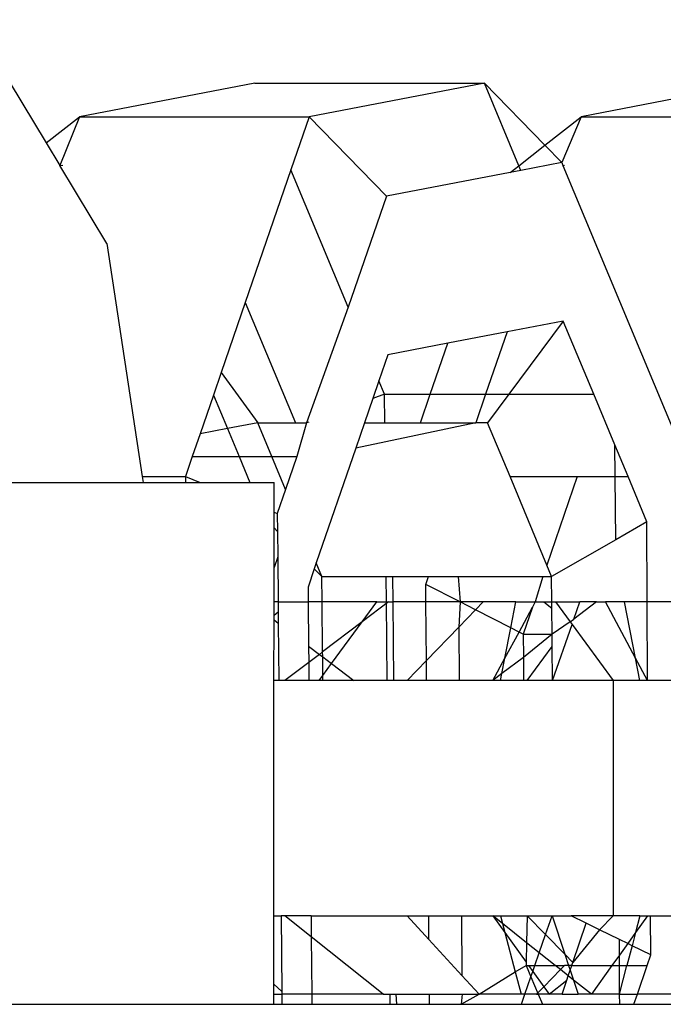
# Model space of a CAD drawing. Units: millimetres. Extents: x -9619 to 349610, y -3372 to 16887.
# Drawn here: x -6207 to -6197, y 8647 to 8662 of the extents above; entities that cross this region are included whole.
import ezdxf

# ---------------------------------------------------------------- set-up
doc = ezdxf.new("R2010")
doc.units = ezdxf.units.MM
doc.layers.add('Toestel 2D', color=7, linetype='Continuous', lineweight=20)
doc.layers.add('VP-EQ', color=7, linetype='Continuous', true_color=0x8a3492)

# ---------------------------------------------------------------- blocks, each defined once
blk = doc.blocks.new('3441')
at = {"layer": 'VP-EQ', "color": 7}
for p, q in [((20573.7925, 1016.5371), (20573.906, 1016.3494)), ((20574.2235, 1016.4404), (20573.9566, 1016.3892)), ((20574.2235, 1016.4404), (20574.5734, 1016.4404)), ((20574.5734, 1016.4404), (20574.3065, 1016.3892)), ((20574.6259, 1016.3147), (20574.5734, 1016.4404)), ((20574.6654, 1016.3457), (20574.5734, 1016.4404)), ((20574.8647, 1016.4168), (20574.7207, 1016.3892)), ((20573.906, 1016.3494), (20573.9566, 1016.3892)), ((20573.9566, 1016.3892), (20573.9269, 1016.3148)), ((20573.9566, 1016.3892), (20574.3065, 1016.3892)), ((20574.3065, 1016.3892), (20574.2787, 1016.3082)), ((20574.3065, 1016.3892), (20574.4242, 1016.2681)), ((20574.6654, 1016.3457), (20574.7207, 1016.3892)), ((20574.7207, 1016.3892), (20574.6911, 1016.3194)), ((20574.7207, 1016.3892), (20575.0706, 1016.3892)), ((20573.906, 1016.3494), (20573.9269, 1016.3148)), ((20574.6259, 1016.3147), (20574.6654, 1016.3457)), ((20574.6911, 1016.3194), (20574.6654, 1016.3457)), ((20573.9269, 1016.3148), (20573.9313, 1016.3156)), ((20573.9985, 1016.1964), (20573.9269, 1016.3148)), ((20574.6127, 1016.3043), (20574.6259, 1016.3147)), ((20574.6289, 1016.3074), (20574.6259, 1016.3147)), ((20574.6911, 1016.3194), (20574.6289, 1016.3074)), ((20574.6911, 1016.3194), (20574.6929, 1016.3151)), ((20574.6929, 1016.3151), (20574.6954, 1016.3156)), ((20574.6929, 1016.3151), (20574.8656, 1015.9015)), ((20574.2787, 1016.3082), (20574.2092, 1016.1064)), ((20574.366, 1016.099), (20574.2787, 1016.3082)), ((20574.6127, 1016.3043), (20574.4242, 1016.2681)), ((20574.6289, 1016.3074), (20574.6127, 1016.3043)), ((20574.4242, 1016.2681), (20574.366, 1016.099)), ((20573.9985, 1016.1964), (20574.0522, 1015.841)), ((20574.2092, 1016.1064), (20574.1726, 1015.9999)), ((20574.2092, 1016.1064), (20574.2858, 1015.923)), ((20574.366, 1016.099), (20574.3026, 1015.923)), ((20574.6933, 1016.0778), (20574.608, 1016.0615)), ((20574.6933, 1016.0778), (20574.6104, 1015.9664)), ((20574.7398, 1015.9664), (20574.6933, 1016.0778)), ((20574.608, 1016.0615), (20574.5175, 1016.0441)), ((20574.608, 1016.0615), (20574.5753, 1015.9664)), ((20574.5175, 1016.0441), (20574.4264, 1016.0266)), ((20574.4908, 1015.9664), (20574.5175, 1016.0441)), ((20574.4264, 1016.0266), (20574.4128, 1015.987)), ((20574.1726, 1015.9999), (20574.1607, 1015.9653)), ((20574.1726, 1015.9999), (20574.2282, 1015.923)), ((20574.4128, 1015.987), (20574.4035, 1015.9599)), ((20574.4214, 1015.9664), (20574.4128, 1015.987)), ((20574.1607, 1015.9653), (20574.1403, 1015.9062)), ((20574.1607, 1015.9653), (20574.182, 1015.9142)), ((20574.4035, 1015.9599), (20574.3908, 1015.923)), ((20574.4214, 1015.9664), (20574.4035, 1015.9599)), ((20574.4218, 1015.923), (20574.4214, 1015.9664)), ((20574.4214, 1015.9664), (20574.4908, 1015.9664)), ((20574.4759, 1015.923), (20574.4908, 1015.9664)), ((20574.4908, 1015.9664), (20574.5753, 1015.9664)), ((20574.5753, 1015.9664), (20574.5604, 1015.923)), ((20574.5753, 1015.9664), (20574.6104, 1015.9664)), ((20574.6104, 1015.9664), (20574.5781, 1015.923)), ((20574.6104, 1015.9664), (20574.7398, 1015.9664)), ((20574.772, 1015.8894), (20574.7398, 1015.9664)), ((20574.2282, 1015.923), (20574.182, 1015.9142)), ((20574.2496, 1015.8718), (20574.2282, 1015.923)), ((20574.2282, 1015.923), (20574.2858, 1015.923)), ((20574.2858, 1015.923), (20574.3026, 1015.923)), ((20574.3026, 1015.923), (20574.2879, 1015.8718)), ((20574.3059, 1015.9242), (20574.3026, 1015.923)), ((20574.5604, 1015.923), (20574.3776, 1015.8845)), ((20574.3908, 1015.923), (20574.3776, 1015.8845)), ((20574.3908, 1015.923), (20574.4218, 1015.923)), ((20574.4218, 1015.923), (20574.4759, 1015.923)), ((20574.4759, 1015.923), (20574.5604, 1015.923)), ((20574.5781, 1015.923), (20574.5604, 1015.923)), ((20574.6124, 1015.841), (20574.5781, 1015.923)), ((20574.182, 1015.9142), (20574.1403, 1015.9062)), ((20574.182, 1015.9142), (20574.1997, 1015.8718)), ((20574.1403, 1015.9062), (20574.1285, 1015.8718)), ((20574.3776, 1015.8845), (20574.3174, 1015.7095)), ((20574.7724, 1015.841), (20574.772, 1015.8894)), ((20574.7922, 1015.841), (20574.772, 1015.8894)), ((20574.1285, 1015.8718), (20574.1179, 1015.841)), ((20574.1285, 1015.8718), (20574.1997, 1015.8718)), ((20574.1997, 1015.8718), (20574.2163, 1015.8319)), ((20574.1997, 1015.8718), (20574.2496, 1015.8718)), ((20574.2706, 1015.8215), (20574.2496, 1015.8718)), ((20574.2496, 1015.8718), (20574.2879, 1015.8718)), ((20574.2879, 1015.8718), (20574.2706, 1015.8215)), ((20574.0522, 1015.841), (20574.1179, 1015.841)), ((20574.0522, 1015.841), (20574.0536, 1015.832)), ((20574.1179, 1015.841), (20574.118, 1015.832)), ((20574.1179, 1015.841), (20574.1405, 1015.832)), ((20574.6124, 1015.841), (20574.7149, 1015.841)), ((20574.6686, 1015.7064), (20574.6124, 1015.841)), ((20574.7149, 1015.841), (20574.6686, 1015.7064)), ((20574.7149, 1015.841), (20574.7724, 1015.841)), ((20574.7733, 1015.7447), (20574.7724, 1015.841)), ((20574.7724, 1015.841), (20574.7922, 1015.841)), ((20574.821, 1015.772), (20574.7922, 1015.841)), ((20573.8093, 1015.8321), (20574.0536, 1015.832)), ((20574.0536, 1015.832), (20574.118, 1015.832)), ((20574.118, 1015.832), (20574.1405, 1015.832)), ((20574.1405, 1015.832), (20574.2163, 1015.8319)), ((20574.2163, 1015.8319), (20574.2531, 1015.8319)), ((20574.253, 1015.7869), (20574.2531, 1015.8319)), ((20574.2706, 1015.8215), (20574.258, 1015.7849)), ((20574.253, 1015.7869), (20574.258, 1015.7849)), ((20574.253, 1015.7629), (20574.253, 1015.7869)), ((20574.258, 1015.7849), (20574.2582, 1015.7576)), ((20574.253, 1015.7629), (20574.2582, 1015.7576)), ((20574.253, 1015.7025), (20574.253, 1015.7629)), ((20574.2582, 1015.7576), (20574.2586, 1015.7188)), ((20574.821, 1015.772), (20574.7733, 1015.7447)), ((20574.8215, 1015.6501), (20574.821, 1015.772)), ((20574.7733, 1015.7447), (20574.6758, 1015.689)), ((20574.2586, 1015.7188), (20574.253, 1015.7025)), ((20574.2586, 1015.7188), (20574.2592, 1015.6501)), ((20574.253, 1015.6501), (20574.253, 1015.7025)), ((20574.3143, 1015.7008), (20574.3048, 1015.6729)), ((20574.3174, 1015.7095), (20574.3143, 1015.7008)), ((20574.3143, 1015.7008), (20574.326, 1015.689)), ((20574.326, 1015.689), (20574.3174, 1015.7095)), ((20574.6758, 1015.689), (20574.6686, 1015.7064)), ((20574.326, 1015.689), (20574.4239, 1015.689)), ((20574.3263, 1015.6501), (20574.326, 1015.689)), ((20574.4243, 1015.6501), (20574.4239, 1015.689)), ((20574.4239, 1015.689), (20574.4341, 1015.689)), ((20574.4345, 1015.6501), (20574.4341, 1015.689)), ((20574.4341, 1015.689), (20574.4883, 1015.689)), ((20574.4841, 1015.6769), (20574.4883, 1015.689)), ((20574.4883, 1015.689), (20574.5336, 1015.689)), ((20574.5336, 1015.689), (20574.5365, 1015.6501)), ((20574.5336, 1015.689), (20574.6626, 1015.689)), ((20574.6626, 1015.689), (20574.6507, 1015.6501)), ((20574.6626, 1015.689), (20574.6758, 1015.689)), ((20574.6762, 1015.6501), (20574.6758, 1015.689)), ((20574.3048, 1015.6729), (20574.305, 1015.6501)), ((20574.4843, 1015.6501), (20574.4841, 1015.6769)), ((20574.5365, 1015.6501), (20574.4841, 1015.6769)), ((20574.2592, 1015.6501), (20574.253, 1015.6501)), ((20574.253, 1015.63), (20574.253, 1015.6501)), ((20574.2592, 1015.6501), (20574.305, 1015.6501)), ((20574.2592, 1015.6501), (20574.2594, 1015.6353)), ((20574.3263, 1015.6501), (20574.305, 1015.6501)), ((20574.305, 1015.6501), (20574.3056, 1015.5828)), ((20574.4096, 1015.6501), (20574.3263, 1015.6501)), ((20574.327, 1015.5741), (20574.3263, 1015.6501)), ((20574.3873, 1015.6197), (20574.4096, 1015.6501)), ((20574.4274, 1015.6501), (20574.3873, 1015.6197)), ((20574.4096, 1015.6501), (20574.4243, 1015.6501)), ((20574.4254, 1015.5306), (20574.4243, 1015.6501)), ((20574.4243, 1015.6501), (20574.4274, 1015.6501)), ((20574.4274, 1015.6501), (20574.4345, 1015.6501)), ((20574.4356, 1015.5306), (20574.4345, 1015.6501)), ((20574.4843, 1015.6501), (20574.4345, 1015.6501)), ((20574.4852, 1015.561), (20574.4843, 1015.6501)), ((20574.5365, 1015.6501), (20574.4843, 1015.6501)), ((20574.5365, 1015.6501), (20574.5343, 1015.6117)), ((20574.5598, 1015.6382), (20574.5343, 1015.6117)), ((20574.5713, 1015.6501), (20574.5365, 1015.6501)), ((20574.5598, 1015.6382), (20574.5365, 1015.6501)), ((20574.5713, 1015.6501), (20574.5598, 1015.6382)), ((20574.6138, 1015.6106), (20574.5598, 1015.6382)), ((20574.6215, 1015.6501), (20574.5713, 1015.6501)), ((20574.6138, 1015.6106), (20574.6215, 1015.6501)), ((20574.6215, 1015.6501), (20574.6507, 1015.6501)), ((20574.6261, 1015.6043), (20574.6465, 1015.6424)), ((20574.6465, 1015.6424), (20574.6324, 1015.6011)), ((20574.6507, 1015.6501), (20574.6465, 1015.6424)), ((20574.6507, 1015.6501), (20574.664, 1015.6501)), ((20574.664, 1015.6501), (20574.6762, 1015.6501)), ((20574.664, 1015.6501), (20574.6763, 1015.6408)), ((20574.6762, 1015.6501), (20574.6818, 1015.6501)), ((20574.6763, 1015.6408), (20574.6762, 1015.6501)), ((20574.6766, 1015.6011), (20574.6763, 1015.6408)), ((20574.6818, 1015.6501), (20574.7041, 1015.6197)), ((20574.6818, 1015.6501), (20574.7187, 1015.6501)), ((20574.7096, 1015.6238), (20574.7187, 1015.6501)), ((20574.7443, 1015.6501), (20574.7096, 1015.6238)), ((20574.7443, 1015.6501), (20574.7187, 1015.6501)), ((20574.7443, 1015.6501), (20574.7576, 1015.6501)), ((20574.8036, 1015.5647), (20574.7576, 1015.6501)), ((20574.7868, 1015.6501), (20574.7576, 1015.6501)), ((20574.8036, 1015.5647), (20574.7868, 1015.6501)), ((20574.8215, 1015.6501), (20574.7868, 1015.6501)), ((20574.8219, 1015.5306), (20574.8215, 1015.6501)), ((20574.8679, 1015.6501), (20574.8215, 1015.6501)), ((20574.2529, 1015.5306), (20574.253, 1015.6227)), ((20574.253, 1015.63), (20574.2594, 1015.6353)), ((20574.253, 1015.6227), (20574.253, 1015.63)), ((20574.253, 1015.6227), (20574.2595, 1015.6177)), ((20574.2594, 1015.6353), (20574.2595, 1015.6177)), ((20574.7041, 1015.6197), (20574.7096, 1015.6238)), ((20574.2595, 1015.6177), (20574.2603, 1015.5306)), ((20574.3873, 1015.6197), (20574.327, 1015.5741)), ((20574.3407, 1015.5563), (20574.3873, 1015.6197)), ((20574.5343, 1015.6117), (20574.4852, 1015.561)), ((20574.5343, 1015.6117), (20574.535, 1015.5306)), ((20574.6047, 1015.5647), (20574.6138, 1015.6106)), ((20574.6261, 1015.6043), (20574.6138, 1015.6106)), ((20574.7041, 1015.6197), (20574.6766, 1015.6011)), ((20574.6773, 1015.5306), (20574.7069, 1015.616)), ((20574.7041, 1015.6197), (20574.7069, 1015.616)), ((20574.7069, 1015.616), (20574.7697, 1015.5306)), ((20574.6047, 1015.5647), (20574.6261, 1015.6043)), ((20574.6324, 1015.6011), (20574.6261, 1015.6043)), ((20574.6324, 1015.6011), (20574.6766, 1015.6011)), ((20574.6324, 1015.6011), (20574.6327, 1015.5656)), ((20574.6766, 1015.6011), (20574.6327, 1015.5656)), ((20574.6768, 1015.5825), (20574.6766, 1015.6011)), ((20574.3056, 1015.5828), (20574.3221, 1015.5703)), ((20574.3056, 1015.5828), (20574.3058, 1015.558)), ((20574.6386, 1015.5306), (20574.6768, 1015.5825)), ((20574.6773, 1015.5306), (20574.6768, 1015.5825)), ((20574.3221, 1015.5703), (20574.3058, 1015.558)), ((20574.327, 1015.5741), (20574.3221, 1015.5703)), ((20574.3221, 1015.5703), (20574.3271, 1015.5666)), ((20574.3271, 1015.5666), (20574.327, 1015.5741)), ((20574.3273, 1015.5381), (20574.3271, 1015.5666)), ((20574.3271, 1015.5666), (20574.3407, 1015.5563)), ((20574.5863, 1015.5306), (20574.6047, 1015.5647)), ((20574.6327, 1015.5656), (20574.6, 1015.5409)), ((20574.6, 1015.5409), (20574.6047, 1015.5647)), ((20574.6327, 1015.5656), (20574.633, 1015.5306)), ((20574.8103, 1015.5306), (20574.8036, 1015.5647)), ((20574.8219, 1015.5306), (20574.8036, 1015.5647)), ((20574.3058, 1015.558), (20574.2695, 1015.5306)), ((20574.3058, 1015.558), (20574.3061, 1015.5306)), ((20574.3273, 1015.5381), (20574.3407, 1015.5563)), ((20574.3407, 1015.5563), (20574.3746, 1015.5306)), ((20574.4852, 1015.561), (20574.4557, 1015.5306)), ((20574.4854, 1015.5306), (20574.4852, 1015.561)), ((20574.3218, 1015.5306), (20574.3273, 1015.5381)), ((20574.3274, 1015.5306), (20574.3273, 1015.5381)), ((20574.6, 1015.5409), (20574.5863, 1015.5306)), ((20574.598, 1015.5306), (20574.6, 1015.5409)), ((20574.2528, 1015.172), (20574.2529, 1015.5306)), ((20574.2603, 1015.5306), (20574.2529, 1015.5306)), ((20574.2695, 1015.5306), (20574.2603, 1015.5306)), ((20574.3061, 1015.5306), (20574.2695, 1015.5306)), ((20574.3218, 1015.5306), (20574.3061, 1015.5306)), ((20574.3274, 1015.5306), (20574.3218, 1015.5306)), ((20574.3746, 1015.5306), (20574.3274, 1015.5306)), ((20574.4254, 1015.5306), (20574.3746, 1015.5306)), ((20574.4356, 1015.5306), (20574.4254, 1015.5306)), ((20574.4557, 1015.5306), (20574.4356, 1015.5306)), ((20574.4854, 1015.5306), (20574.4557, 1015.5306)), ((20574.535, 1015.5306), (20574.4854, 1015.5306)), ((20574.5863, 1015.5306), (20574.535, 1015.5306)), ((20574.598, 1015.5306), (20574.5863, 1015.5306)), ((20574.633, 1015.5306), (20574.598, 1015.5306)), ((20574.6386, 1015.5306), (20574.633, 1015.5306)), ((20574.6773, 1015.5306), (20574.6386, 1015.5306)), ((20574.7697, 1015.5306), (20574.6773, 1015.5306)), ((20574.7697, 1015.5306), (20574.7697, 1015.172)), ((20574.8103, 1015.5306), (20574.7697, 1015.5306)), ((20574.8219, 1015.5306), (20574.8103, 1015.5306)), ((20574.869, 1015.5306), (20574.8219, 1015.5306)), ((20574.2527, 1015.0681), (20574.2528, 1015.172)), ((20574.2528, 1015.172), (20574.2636, 1015.172)), ((20574.2636, 1015.172), (20574.2647, 1015.0569)), ((20574.2695, 1015.172), (20574.2636, 1015.172)), ((20574.3096, 1015.14), (20574.2695, 1015.172)), ((20574.3093, 1015.172), (20574.2695, 1015.172)), ((20574.3093, 1015.172), (20574.4557, 1015.172)), ((20574.3093, 1015.172), (20574.3096, 1015.14)), ((20574.4557, 1015.172), (20574.4887, 1015.172)), ((20574.489, 1015.1357), (20574.4557, 1015.172)), ((20574.489, 1015.1357), (20574.4887, 1015.172)), ((20574.4887, 1015.172), (20574.5383, 1015.172)), ((20574.5383, 1015.172), (20574.5391, 1015.0811)), ((20574.5383, 1015.172), (20574.5863, 1015.172)), ((20574.5863, 1015.172), (20574.598, 1015.172)), ((20574.6011, 1015.1603), (20574.5863, 1015.172)), ((20574.5863, 1015.172), (20574.6047, 1015.1465)), ((20574.598, 1015.172), (20574.6386, 1015.172)), ((20574.598, 1015.172), (20574.6011, 1015.1603)), ((20574.6377, 1015.1311), (20574.6011, 1015.1603)), ((20574.6011, 1015.1603), (20574.6047, 1015.1465)), ((20574.6386, 1015.172), (20574.6377, 1015.1311)), ((20574.6386, 1015.172), (20574.6764, 1015.172)), ((20574.6386, 1015.172), (20574.6665, 1015.1435)), ((20574.6665, 1015.1435), (20574.6764, 1015.172)), ((20574.6764, 1015.172), (20574.7054, 1015.172)), ((20574.6764, 1015.172), (20574.696, 1015.1134)), ((20574.7282, 1015.1609), (20574.7054, 1015.172)), ((20574.7697, 1015.172), (20574.7054, 1015.172)), ((20574.7081, 1015.101), (20574.7282, 1015.1609)), ((20574.7488, 1015.1508), (20574.7282, 1015.1609)), ((20574.7697, 1015.172), (20574.7488, 1015.1508)), ((20574.8103, 1015.172), (20574.7697, 1015.172)), ((20574.8103, 1015.172), (20574.8036, 1015.1464)), ((20574.8219, 1015.172), (20574.8036, 1015.1464)), ((20574.8103, 1015.172), (20574.8219, 1015.172)), ((20574.8219, 1015.172), (20574.8265, 1015.172)), ((20574.8271, 1015.1125), (20574.8265, 1015.172)), ((20574.8265, 1015.172), (20574.8723, 1015.172)), ((20574.6047, 1015.1465), (20574.6204, 1015.0865)), ((20574.6047, 1015.1465), (20574.6371, 1015.1014)), ((20574.657, 1015.1157), (20574.6665, 1015.1435)), ((20574.6665, 1015.1435), (20574.696, 1015.1134)), ((20574.7488, 1015.1508), (20574.7081, 1015.101)), ((20574.7789, 1015.1361), (20574.7488, 1015.1508)), ((20574.8036, 1015.1464), (20574.7917, 1015.1298)), ((20574.8036, 1015.1464), (20574.7984, 1015.1265)), ((20574.4192, 1015.0525), (20574.3096, 1015.14)), ((20574.3096, 1015.14), (20574.3104, 1015.0525)), ((20574.5391, 1015.0811), (20574.489, 1015.1357)), ((20574.6377, 1015.1311), (20574.6371, 1015.1014)), ((20574.657, 1015.1157), (20574.6377, 1015.1311)), ((20574.7791, 1015.1123), (20574.7789, 1015.1361)), ((20574.7917, 1015.1298), (20574.7789, 1015.1361)), ((20574.7917, 1015.1298), (20574.7791, 1015.1123)), ((20574.7984, 1015.1265), (20574.7917, 1015.1298)), ((20574.6503, 1015.0964), (20574.657, 1015.1157)), ((20574.6812, 1015.0964), (20574.657, 1015.1157)), ((20574.696, 1015.1134), (20574.7081, 1015.101)), ((20574.696, 1015.1134), (20574.7017, 1015.0964)), ((20574.7984, 1015.1265), (20574.7905, 1015.0964)), ((20574.8271, 1015.1125), (20574.7984, 1015.1265)), ((20574.8215, 1015.0964), (20574.8271, 1015.1125)), ((20574.6371, 1015.1014), (20574.637, 1015.0964)), ((20574.7065, 1015.0964), (20574.7081, 1015.101)), ((20574.7791, 1015.1123), (20574.7677, 1015.0964)), ((20574.7793, 1015.0964), (20574.7791, 1015.1123)), ((20574.5653, 1015.0525), (20574.6204, 1015.0865)), ((20574.6204, 1015.0865), (20574.637, 1015.0964)), ((20574.6204, 1015.0865), (20574.6293, 1015.0525)), ((20574.637, 1015.0964), (20574.6407, 1015.0964)), ((20574.637, 1015.0964), (20574.6443, 1015.0789)), ((20574.6407, 1015.0964), (20574.6503, 1015.0964)), ((20574.6407, 1015.0964), (20574.6472, 1015.0874)), ((20574.6443, 1015.0789), (20574.6472, 1015.0874)), ((20574.6472, 1015.0874), (20574.6503, 1015.0964)), ((20574.6472, 1015.0874), (20574.6639, 1015.064)), ((20574.6503, 1015.0964), (20574.6812, 1015.0964)), ((20574.6893, 1015.09), (20574.6639, 1015.064)), ((20574.6812, 1015.0964), (20574.6956, 1015.0964)), ((20574.6893, 1015.09), (20574.6812, 1015.0964)), ((20574.6956, 1015.0964), (20574.6893, 1015.09)), ((20574.7012, 1015.0805), (20574.6893, 1015.09)), ((20574.7017, 1015.0964), (20574.6956, 1015.0964)), ((20574.7012, 1015.0805), (20574.7041, 1015.0892)), ((20574.7017, 1015.0964), (20574.7041, 1015.0892)), ((20574.7065, 1015.0964), (20574.7017, 1015.0964)), ((20574.7041, 1015.0892), (20574.7065, 1015.0964)), ((20574.7041, 1015.0892), (20574.7092, 1015.0741)), ((20574.7065, 1015.0964), (20574.7677, 1015.0964)), ((20574.7677, 1015.0964), (20574.7363, 1015.0525)), ((20574.7677, 1015.0964), (20574.7793, 1015.0964)), ((20574.779, 1015.0525), (20574.7793, 1015.0964)), ((20574.779, 1015.0525), (20574.7905, 1015.0964)), ((20574.7793, 1015.0964), (20574.7905, 1015.0964)), ((20574.7905, 1015.0964), (20574.8215, 1015.0964)), ((20574.8064, 1015.0525), (20574.8215, 1015.0964)), ((20574.2647, 1015.0569), (20574.2527, 1015.0681)), ((20574.2527, 1015.0525), (20574.2527, 1015.0681)), ((20574.5653, 1015.0525), (20574.5391, 1015.0811)), ((20574.6351, 1015.0525), (20574.6443, 1015.0789)), ((20574.6443, 1015.0789), (20574.6553, 1015.0525)), ((20574.6722, 1015.0525), (20574.699, 1015.0739)), ((20574.6918, 1015.0525), (20574.699, 1015.0739)), ((20574.699, 1015.0739), (20574.7012, 1015.0805)), ((20574.7092, 1015.0741), (20574.7012, 1015.0805)), ((20574.7092, 1015.0741), (20574.7164, 1015.0525)), ((20574.7363, 1015.0525), (20574.7092, 1015.0741)), ((20574.2527, 1015.0525), (20574.2647, 1015.0525)), ((20574.2527, 1015.0372), (20574.2527, 1015.0525)), ((20574.2647, 1015.0569), (20574.2647, 1015.0525)), ((20574.2647, 1015.0525), (20574.2648, 1015.0372)), ((20574.3104, 1015.0525), (20574.2647, 1015.0525)), ((20574.3104, 1015.0525), (20574.3106, 1015.0372)), ((20574.4192, 1015.0525), (20574.3104, 1015.0525)), ((20574.4192, 1015.0525), (20574.4298, 1015.0525)), ((20574.4299, 1015.0372), (20574.4298, 1015.0525)), ((20574.4298, 1015.0525), (20574.4388, 1015.0525)), ((20574.4401, 1015.0372), (20574.4388, 1015.0525)), ((20574.4388, 1015.0525), (20574.4898, 1015.0525)), ((20574.4899, 1015.0372), (20574.4898, 1015.0525)), ((20574.4898, 1015.0525), (20574.5394, 1015.0525)), ((20574.5394, 1015.0525), (20574.5378, 1015.0372)), ((20574.5378, 1015.0372), (20574.5653, 1015.0525)), ((20574.5394, 1015.0525), (20574.5653, 1015.0525)), ((20574.6293, 1015.0525), (20574.5653, 1015.0525)), ((20574.6351, 1015.0525), (20574.6293, 1015.0525)), ((20574.6299, 1015.0372), (20574.6351, 1015.0525)), ((20574.6527, 1015.0525), (20574.6351, 1015.0525)), ((20574.6639, 1015.064), (20574.6527, 1015.0525)), ((20574.6527, 1015.0525), (20574.6553, 1015.0525)), ((20574.6553, 1015.0525), (20574.6617, 1015.0372)), ((20574.6722, 1015.0525), (20574.6553, 1015.0525)), ((20574.6639, 1015.064), (20574.6722, 1015.0525)), ((20574.6918, 1015.0525), (20574.6722, 1015.0525)), ((20574.6918, 1015.0525), (20574.7164, 1015.0525)), ((20574.7363, 1015.0525), (20574.7164, 1015.0525)), ((20574.779, 1015.0525), (20574.7363, 1015.0525)), ((20574.779, 1015.0525), (20574.8064, 1015.0525)), ((20574.7798, 1015.0372), (20574.779, 1015.0525)), ((20574.8012, 1015.0372), (20574.8064, 1015.0525)), ((20574.8734, 1015.0525), (20574.8064, 1015.0525)), ((20573.7577, 1015.0372), (20574.2527, 1015.0372)), ((20574.2527, 1015.0372), (20574.2648, 1015.0372)), ((20574.2648, 1015.0372), (20574.3106, 1015.0372)), ((20574.3106, 1015.0372), (20574.4299, 1015.0372)), ((20574.4299, 1015.0372), (20574.4401, 1015.0372)), ((20574.4401, 1015.0372), (20574.4899, 1015.0372)), ((20574.4899, 1015.0372), (20574.5378, 1015.0372)), ((20574.5378, 1015.0372), (20574.6299, 1015.0372)), ((20574.6299, 1015.0372), (20574.6617, 1015.0372)), ((20574.6617, 1015.0372), (20574.7798, 1015.0372)), ((20574.7798, 1015.0372), (20574.8012, 1015.0372)), ((20574.8012, 1015.0372), (20574.8735, 1015.0372))]:
    blk.add_line(p, q, dxfattribs=at)
blk = doc.blocks.new('VPL-16-3441-GM')
at = {"layer": 'Toestel 2D', "color": 0, "xscale": 10, "yscale": 10, "zscale": 10}
blk.add_blockref('3441', (-211945.495, -1503.021), dxfattribs=at)

msp = doc.modelspace()

# ---------------------------------------------------------------- block references
msp.add_blockref('VPL-16-3441-GM', (0, 0))

doc.saveas('drawing.dxf')
